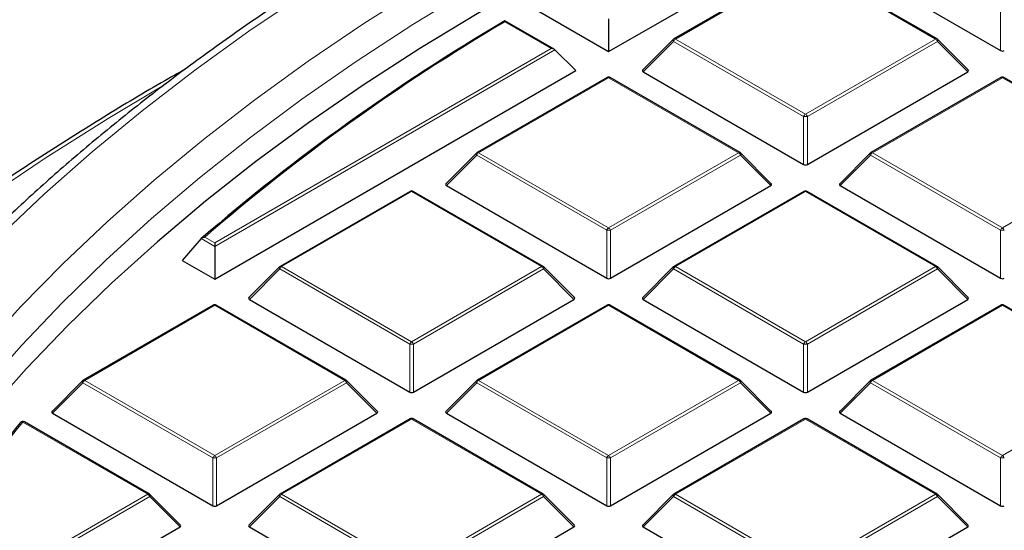
# Model space of a CAD drawing. Units: millimetres. Extents: x 0 to 420, y 0 to 297.
# Drawn here: x 244 to 270, y 211 to 224 of the extents above; entities that cross this region are included whole.
import ezdxf

# ---------------------------------------------------------------- set-up
doc = ezdxf.new("R2010")
doc.units = ezdxf.units.MM

msp = doc.modelspace()

# ---------------------------------------------------------------- linework, layer by layer
at = {"color": 7, "linetype": 'Continuous', "lineweight": 25}
for p, q in [((259.6951, 223.6673), (269.0289, 229.0556)), ((265.6838, 226.0883), (269.8284, 223.6956)), ((264.7463, 225.9382), (261.3854, 223.998)), ((268.1871, 223.998), (264.8263, 225.9382)), ((257.8585, 224.7276), (259.6951, 223.6673)), ((258.2897, 223.7299), (257.0138, 224.4665)), ((259.6951, 224.5173), (259.6951, 223.6673)), ((261.3689, 223.9853), (260.58, 223.1963)), ((268.9926, 223.1963), (268.2037, 223.9853)), ((258.3077, 223.7164), (258.8466, 223.1775)), ((249.5128, 217.7892), (258.8466, 223.1775)), ((259.6551, 222.9991), (256.2943, 221.0589)), ((263.0959, 221.0589), (259.7351, 222.9991)), ((260.5926, 223.1492), (264.7373, 220.7565)), ((264.8353, 220.7565), (268.9799, 223.1492)), ((269.8374, 222.9991), (266.4766, 221.0589)), ((273.2783, 221.0589), (269.9174, 222.9991)), ((256.2777, 221.0462), (255.4888, 220.2573)), ((263.9014, 220.2573), (263.1125, 221.0462)), ((266.46, 221.0462), (265.6712, 220.2573)), ((255.5014, 220.2101), (259.6461, 217.8175)), ((259.7441, 217.8175), (263.8888, 220.2101)), ((265.6838, 220.2101), (269.8284, 217.8175)), ((254.5639, 220.06), (251.2031, 218.1199)), ((258.0048, 218.1199), (254.6439, 220.06)), ((264.7463, 220.06), (261.3854, 218.1199)), ((268.1871, 218.1199), (264.8263, 220.06)), ((249.1641, 218.8405), (248.6749, 218.2729)), ((249.5128, 218.7284), (249.5128, 218.6392)), ((249.5128, 218.6392), (249.5128, 217.7892)), ((248.6749, 218.2729), (249.5128, 217.7892)), ((251.1865, 218.1071), (250.3976, 217.3182)), ((258.8102, 217.3182), (258.0213, 218.1071)), ((261.3689, 218.1071), (260.58, 217.3182)), ((268.9926, 217.3182), (268.2037, 218.1071)), ((250.4103, 217.2711), (254.5549, 214.8784)), ((254.6529, 214.8784), (258.7976, 217.2711)), ((260.5926, 217.2711), (264.7373, 214.8784)), ((264.8353, 214.8784), (268.9799, 217.2711)), ((249.4728, 217.1209), (246.1119, 215.1808)), ((252.9136, 215.1808), (249.5528, 217.1209)), ((259.6551, 217.1209), (256.2943, 215.1808)), ((263.0959, 215.1808), (259.7351, 217.1209)), ((269.8374, 217.1209), (266.4766, 215.1808)), ((273.2783, 215.1808), (269.9174, 217.1209)), ((246.0954, 215.1681), (245.3065, 214.3791)), ((253.719, 214.3791), (252.9302, 215.1681)), ((256.2777, 215.1681), (255.4888, 214.3791)), ((263.9014, 214.3791), (263.1125, 215.1681)), ((266.46, 215.1681), (265.6712, 214.3791)), ((247.8224, 212.2417), (244.5913, 214.107)), ((245.3191, 214.332), (249.4638, 211.9393)), ((249.5618, 211.9393), (253.7064, 214.332)), ((254.5639, 214.1819), (251.2031, 212.2417)), ((258.0048, 212.2417), (254.6439, 214.1819)), ((255.5014, 214.332), (259.6461, 211.9393)), ((259.7441, 211.9393), (263.8888, 214.332)), ((264.7463, 214.1819), (261.3854, 212.2417)), ((268.1871, 212.2417), (264.8263, 214.1819)), ((265.6838, 214.332), (269.8284, 211.9393)), ((248.6279, 211.4401), (247.839, 212.229)), ((251.1865, 212.229), (250.3976, 211.4401)), ((258.8102, 211.4401), (258.0213, 212.229)), ((261.3689, 212.229), (260.58, 211.4401)), ((268.9926, 211.4401), (268.2037, 212.229)), ((244.4706, 209.0003), (248.6152, 211.3929)), ((250.4103, 211.3929), (254.5549, 209.0003)), ((254.6529, 209.0003), (258.7976, 211.3929)), ((260.5926, 211.3929), (264.7373, 209.0003)), ((264.8353, 209.0003), (268.9799, 211.3929))]:
    msp.add_line(p, q, dxfattribs=at)
at = {"color": 8, "linetype": 'Continuous', "lineweight": 18}
for p, q in [((264.7863, 225.9342), (261.4254, 223.994)), ((268.1471, 223.994), (264.7863, 225.9342)), ((269.8284, 223.6956), (269.8284, 224.932)), ((258.2097, 223.7491), (257.0139, 224.4394)), ((261.3765, 223.9331), (260.5926, 223.1492)), ((264.7373, 221.9929), (261.3765, 223.9331)), ((261.4254, 223.994), (264.7863, 222.0539)), ((264.7863, 222.0539), (268.1471, 223.994)), ((268.1961, 223.9331), (264.8353, 221.9929)), ((268.9799, 223.1492), (268.1961, 223.9331)), ((249.5128, 218.7284), (258.2097, 223.7491)), ((258.3077, 223.7164), (249.5128, 218.6392)), ((259.6951, 222.9951), (256.3343, 221.055)), ((263.0559, 221.055), (259.6951, 222.9951)), ((269.8774, 222.9951), (266.5166, 221.055)), ((273.2383, 221.055), (269.8774, 222.9951)), ((264.7373, 220.7565), (264.7373, 221.9929)), ((264.8353, 221.9929), (264.8353, 220.7565)), ((256.2853, 220.994), (255.5014, 220.2101)), ((259.6461, 219.0539), (256.2853, 220.994)), ((256.3343, 221.055), (259.6951, 219.1148)), ((259.6951, 219.1148), (263.0559, 221.055)), ((263.1049, 220.994), (259.7441, 219.0539)), ((263.8888, 220.2101), (263.1049, 220.994)), ((266.4676, 220.994), (265.6838, 220.2101)), ((269.8284, 219.0539), (266.4676, 220.994)), ((266.5166, 221.055), (269.8774, 219.1148)), ((269.8774, 219.1148), (273.2383, 221.055)), ((254.6039, 220.0561), (251.2431, 218.1159)), ((257.9648, 218.1159), (254.6039, 220.0561)), ((264.7863, 220.0561), (261.4254, 218.1159)), ((268.1471, 218.1159), (264.7863, 220.0561)), ((259.6461, 217.8175), (259.6461, 219.0539)), ((259.7441, 219.0539), (259.7441, 217.8175)), ((269.8284, 217.8175), (269.8284, 219.0539)), ((249.5128, 218.6392), (249.1641, 218.8405)), ((249.2532, 218.8783), (249.5128, 218.7284)), ((251.1941, 218.0549), (250.4103, 217.2711)), ((254.5549, 216.1148), (251.1941, 218.0549)), ((251.2431, 218.1159), (254.6039, 216.1757)), ((254.6039, 216.1757), (257.9648, 218.1159)), ((258.0137, 218.0549), (254.6529, 216.1148)), ((258.7976, 217.2711), (258.0137, 218.0549)), ((261.3765, 218.0549), (260.5926, 217.2711)), ((264.7373, 216.1148), (261.3765, 218.0549)), ((261.4254, 218.1159), (264.7863, 216.1757)), ((264.7863, 216.1757), (268.1471, 218.1159)), ((268.1961, 218.0549), (264.8353, 216.1148)), ((268.9799, 217.2711), (268.1961, 218.0549)), ((249.5128, 217.117), (246.1519, 215.1768)), ((252.8736, 215.1768), (249.5128, 217.117)), ((259.6951, 217.117), (256.3343, 215.1768)), ((263.0559, 215.1768), (259.6951, 217.117)), ((269.8774, 217.117), (266.5166, 215.1768)), ((273.2383, 215.1768), (269.8774, 217.117)), ((254.5549, 214.8784), (254.5549, 216.1148)), ((254.6529, 216.1148), (254.6529, 214.8784)), ((264.7373, 214.8784), (264.7373, 216.1148)), ((264.8353, 216.1148), (264.8353, 214.8784)), ((246.1029, 215.1159), (245.3191, 214.332)), ((249.4638, 213.1757), (246.1029, 215.1159)), ((246.1519, 215.1768), (249.5128, 213.2367)), ((249.5128, 213.2367), (252.8736, 215.1768)), ((252.9226, 215.1159), (249.5618, 213.1757)), ((253.7064, 214.332), (252.9226, 215.1159)), ((256.2853, 215.1159), (255.5014, 214.332)), ((259.6461, 213.1757), (256.2853, 215.1159)), ((256.3343, 215.1768), (259.6951, 213.2367)), ((259.6951, 213.2367), (263.0559, 215.1768)), ((263.1049, 215.1159), (259.7441, 213.1757)), ((263.8888, 214.332), (263.1049, 215.1159)), ((266.4676, 215.1159), (265.6838, 214.332)), ((269.8284, 213.1757), (266.4676, 215.1159)), ((266.5166, 215.1768), (269.8774, 213.2367)), ((269.8774, 213.2367), (273.2383, 215.1768)), ((247.7824, 212.2378), (244.5513, 214.103)), ((254.6039, 214.1779), (251.2431, 212.2378)), ((257.9648, 212.2378), (254.6039, 214.1779)), ((264.7863, 214.1779), (261.4254, 212.2378)), ((268.1471, 212.2378), (264.7863, 214.1779)), ((249.4638, 211.9393), (249.4638, 213.1757)), ((249.5618, 213.1757), (249.5618, 211.9393)), ((259.6461, 211.9393), (259.6461, 213.1757)), ((259.7441, 213.1757), (259.7441, 211.9393)), ((269.8284, 211.9393), (269.8284, 213.1757)), ((244.4216, 210.2976), (247.7824, 212.2378)), ((247.8314, 212.1768), (244.4706, 210.2366)), ((248.6152, 211.3929), (247.8314, 212.1768)), ((251.1941, 212.1768), (250.4103, 211.3929)), ((254.5549, 210.2366), (251.1941, 212.1768)), ((251.2431, 212.2378), (254.6039, 210.2976)), ((254.6039, 210.2976), (257.9648, 212.2378)), ((258.0137, 212.1768), (254.6529, 210.2366)), ((258.7976, 211.3929), (258.0137, 212.1768)), ((261.3765, 212.1768), (260.5926, 211.3929)), ((264.7373, 210.2366), (261.3765, 212.1768)), ((261.4254, 212.2378), (264.7863, 210.2976)), ((264.7863, 210.2976), (268.1471, 212.2378)), ((268.1961, 212.1768), (264.8353, 210.2366)), ((268.9799, 211.3929), (268.1961, 212.1768))]:
    msp.add_line(p, q, dxfattribs=at)
at = {"color": 8, "linetype": 'Continuous', "lineweight": 18, "flags": 128}
for points in [[(271.8128, 232.2186), (269.9099, 231.5805), (268.0433, 230.9077), (266.2147, 230.2009), (264.4262, 229.4607), (262.6794, 228.688), (260.9762, 227.8836), (259.3184, 227.0482), (257.7075, 226.1827), (256.1452, 225.2879), (254.6332, 224.3649), (253.1729, 223.4145), (251.7658, 222.4378), (250.4134, 221.4356), (249.1171, 220.409), (247.8782, 219.3591), (246.6978, 218.2869), (245.5773, 217.1935), (244.5178, 216.0801), (243.5203, 214.9477)], [(258.5601, 229.0257), (258.2067, 228.8471), (256.5445, 227.9739), (254.9307, 227.0711), (253.3667, 226.1394), (251.8542, 225.1799), (250.3947, 224.1933), (248.9896, 223.1808), (247.6402, 222.1434), (246.348, 221.0819), (245.1141, 219.9976), (243.9399, 218.8914)], [(243.4661, 215.9419), (244.4953, 217.0743), (245.5866, 218.1872), (246.7387, 219.2795), (247.9505, 220.35), (249.2208, 221.3976), (250.5484, 222.4214), (251.9317, 223.4202), (253.3695, 224.3931), (254.8603, 225.339), (256.4025, 226.257), (257.9947, 227.1462), (259.6351, 228.0056)], [(261.3765, 223.9331), (261.3709, 223.9432), (261.3668, 223.9529), (261.3643, 223.9619), (261.3635, 223.97), (261.3643, 223.977), (261.3668, 223.9827), (261.3689, 223.9853)], [(268.2037, 223.9853), (268.2057, 223.9827), (268.2082, 223.977), (268.2091, 223.97), (268.2082, 223.9619), (268.2057, 223.9529), (268.2016, 223.9432), (268.1961, 223.9331)], [(248.1126, 222.7534), (246.7554, 221.9416), (245.1276, 220.9136), (243.5536, 219.8579), (242.0351, 218.7756), (240.5732, 217.6675), (239.1694, 216.5347), (237.8248, 215.3782), (236.5407, 214.199), (235.3182, 212.9982), (234.1584, 211.7769), (233.0624, 210.536), (232.0311, 209.2768), (231.0654, 208.0004), (230.1663, 206.7079), (229.3344, 205.4005), (228.5707, 204.0793), (227.8756, 202.7455), (227.2499, 201.4003), (226.6942, 200.0449), (226.2088, 198.6805), (225.7943, 197.3084), (225.4511, 195.9297), (225.1793, 194.5458)], [(256.2853, 220.994), (256.2797, 221.0041), (256.2756, 221.0138), (256.2731, 221.0228), (256.2723, 221.031), (256.2731, 221.038), (256.2756, 221.0437), (256.2777, 221.0462)], [(263.1125, 221.0462), (263.1146, 221.0437), (263.1171, 221.038), (263.1179, 221.031), (263.1171, 221.0228), (263.1146, 221.0138), (263.1105, 221.0041), (263.1049, 220.994)], [(266.4676, 220.994), (266.4621, 221.0041), (266.458, 221.0138), (266.4555, 221.0228), (266.4546, 221.031), (266.4555, 221.038), (266.458, 221.0437), (266.46, 221.0462)], [(251.1941, 218.0549), (251.1886, 218.065), (251.1845, 218.0747), (251.182, 218.0837), (251.1811, 218.0919), (251.182, 218.0989), (251.1845, 218.1046), (251.1865, 218.1071)], [(258.0213, 218.1071), (258.0234, 218.1046), (258.0259, 218.0989), (258.0267, 218.0919), (258.0259, 218.0837), (258.0234, 218.0747), (258.0193, 218.065), (258.0137, 218.0549)], [(261.3765, 218.0549), (261.3709, 218.065), (261.3668, 218.0747), (261.3643, 218.0837), (261.3635, 218.0919), (261.3643, 218.0989), (261.3668, 218.1046), (261.3689, 218.1071)], [(268.2037, 218.1071), (268.2057, 218.1046), (268.2082, 218.0989), (268.2091, 218.0919), (268.2082, 218.0837), (268.2057, 218.0747), (268.2016, 218.065), (268.1961, 218.0549)], [(246.1029, 215.1159), (246.0974, 215.126), (246.0933, 215.1356), (246.0908, 215.1447), (246.09, 215.1528), (246.0908, 215.1598), (246.0933, 215.1655), (246.0954, 215.1681)], [(252.9302, 215.1681), (252.9322, 215.1655), (252.9347, 215.1598), (252.9356, 215.1528), (252.9347, 215.1447), (252.9322, 215.1356), (252.9281, 215.126), (252.9226, 215.1159)], [(256.2853, 215.1159), (256.2797, 215.126), (256.2756, 215.1356), (256.2731, 215.1447), (256.2723, 215.1528), (256.2731, 215.1598), (256.2756, 215.1655), (256.2777, 215.1681)], [(263.1125, 215.1681), (263.1146, 215.1655), (263.1171, 215.1598), (263.1179, 215.1528), (263.1171, 215.1447), (263.1146, 215.1356), (263.1105, 215.126), (263.1049, 215.1159)], [(266.4676, 215.1159), (266.4621, 215.126), (266.458, 215.1356), (266.4555, 215.1447), (266.4546, 215.1528), (266.4555, 215.1598), (266.458, 215.1655), (266.46, 215.1681)], [(247.839, 212.229), (247.8411, 212.2265), (247.8435, 212.2208), (247.8444, 212.2137), (247.8435, 212.2056), (247.8411, 212.1966), (247.837, 212.1869), (247.8314, 212.1768)], [(251.1941, 212.1768), (251.1886, 212.1869), (251.1845, 212.1966), (251.182, 212.2056), (251.1811, 212.2137), (251.182, 212.2208), (251.1845, 212.2265), (251.1865, 212.229)], [(258.0213, 212.229), (258.0234, 212.2265), (258.0259, 212.2208), (258.0267, 212.2137), (258.0259, 212.2056), (258.0234, 212.1966), (258.0193, 212.1869), (258.0137, 212.1768)], [(261.3765, 212.1768), (261.3709, 212.1869), (261.3668, 212.1966), (261.3643, 212.2056), (261.3635, 212.2137), (261.3643, 212.2208), (261.3668, 212.2265), (261.3689, 212.229)], [(268.2037, 212.229), (268.2057, 212.2265), (268.2082, 212.2208), (268.2091, 212.2137), (268.2082, 212.2056), (268.2057, 212.1966), (268.2016, 212.1869), (268.1961, 212.1768)]]:
    msp.add_lwpolyline(points, dxfattribs=at)
at = {"color": 7, "linetype": 'Continuous', "lineweight": 25, "flags": 128}
msp.add_lwpolyline([(270.1458, 230.9273), (268.2745, 230.2588), (266.4411, 229.5562), (264.6475, 228.8201), (262.8954, 228.0515), (261.1867, 227.2509), (259.5231, 226.4194), (257.9062, 225.5576), (256.3378, 224.6665), (254.8194, 223.7469), (253.3525, 222.7999), (251.9387, 221.8264), (250.5795, 220.8273), (249.2761, 219.8037), (248.0299, 218.7567), (246.8421, 217.6872), (245.7141, 216.5964), (244.6469, 215.4854), (243.6415, 214.3554)], dxfattribs=at)
at = {"color": 7, "linetype": 'Continuous', "lineweight": 25}
for centre, radius, start, end in [((284.3082, 178.0758), 53.8225, 120.47287, 130.76524), ((284.3231, 178.1333), 53.7592, 120.53018, 130.71915), ((261.4254, 223.9287), 0.08, 119.99731, 135.00155), ((268.1471, 223.9287), 0.08, 44.99845, 60.00269), ((259.6951, 222.9298), 0.08, 60.00269, 119.99731), ((269.8774, 222.9298), 0.08, 60.00269, 119.99731), ((256.3343, 220.9896), 0.08, 119.99731, 135.00155), ((263.0559, 220.9896), 0.08, 44.99845, 60.00269), ((266.5166, 220.9896), 0.08, 119.99731, 135.00155), ((254.6039, 219.9907), 0.08, 60.00269, 119.99731), ((264.7863, 219.9907), 0.08, 60.00269, 119.99731), ((251.2431, 218.0506), 0.08, 119.99731, 135.00155), ((257.9648, 218.0506), 0.08, 44.99845, 60.00269), ((261.4254, 218.0506), 0.08, 119.99731, 135.00155), ((268.1471, 218.0506), 0.08, 44.99845, 60.00269), ((249.5128, 217.0517), 0.08, 60.00269, 119.99731), ((259.6951, 217.0517), 0.08, 60.00269, 119.99731), ((269.8774, 217.0517), 0.08, 60.00269, 119.99731), ((246.1519, 215.1115), 0.08, 119.99731, 135.00155), ((252.8736, 215.1115), 0.08, 44.99845, 60.00269), ((256.3343, 215.1115), 0.08, 119.99731, 135.00155), ((263.0559, 215.1115), 0.08, 44.99845, 60.00269), ((266.5166, 215.1115), 0.08, 119.99731, 135.00155), ((270.4734, 192.8614), 33.5522, 140.75593, 146.53849), ((244.5513, 214.0377), 0.08, 60.00269, 140.81617), ((254.6039, 214.1126), 0.08, 60.00269, 119.99731), ((264.7863, 214.1126), 0.08, 60.00269, 119.99731), ((247.7824, 212.1724), 0.08, 44.99845, 60.00269), ((251.2431, 212.1724), 0.08, 119.99731, 135.00155), ((257.9648, 212.1724), 0.08, 44.99845, 60.00269), ((261.4254, 212.1724), 0.08, 119.99731, 135.00155), ((268.1471, 212.1724), 0.08, 44.99845, 60.00269)]:
    msp.add_arc(centre, radius, start, end, dxfattribs=at)
at = {"color": 8, "linetype": 'Continuous', "lineweight": 18}
for centre, radius, start, end in [((261.4917, 223.8906), 0.1228, 122.63797, 159.77289), ((261.402, 223.9611), 0.0404, 54.53278, 114.15676), ((268.1705, 223.9611), 0.0404, 65.84324, 125.46722), ((268.0809, 223.8906), 0.1228, 20.22711, 57.36203), ((259.6716, 222.9622), 0.0404, 54.53278, 114.15676), ((259.7186, 222.9622), 0.0404, 65.84324, 125.46722), ((269.854, 222.9622), 0.0404, 54.53278, 114.15676), ((269.9009, 222.9622), 0.0404, 65.84324, 125.46722), ((264.8525, 221.9505), 0.1228, 122.63797, 159.77289), ((264.7863, 220.98), 1.0141, 87.23102, 92.76898), ((264.72, 221.9505), 0.1228, 20.22711, 57.36203), ((256.4005, 220.9516), 0.1228, 122.63797, 159.77289), ((256.3108, 221.022), 0.0404, 54.53278, 114.15676), ((263.0794, 221.022), 0.0404, 65.84324, 125.46722), ((262.9897, 220.9516), 0.1228, 20.22711, 57.36203), ((266.5828, 220.9516), 0.1228, 122.63797, 159.77289), ((266.4932, 221.022), 0.0404, 54.53278, 114.15676), ((254.5805, 220.0231), 0.0404, 54.53278, 114.15676), ((254.6274, 220.0231), 0.0404, 65.84324, 125.46722), ((264.7628, 220.0231), 0.0404, 54.53278, 114.15676), ((264.8097, 220.0231), 0.0404, 65.84324, 125.46722), ((259.7613, 219.0114), 0.1228, 122.63797, 159.77289), ((259.6951, 218.0409), 1.0141, 87.23102, 92.76898), ((259.6289, 219.0114), 0.1228, 20.22711, 57.36203), ((269.9437, 219.0114), 0.1228, 122.63797, 159.77289), ((269.8774, 218.0409), 1.0141, 87.23102, 92.76898), ((269.8112, 219.0114), 0.1228, 20.22711, 57.36203), ((251.3093, 218.0125), 0.1228, 122.63797, 159.77289), ((251.2197, 218.083), 0.0404, 54.53278, 114.15676), ((257.9882, 218.083), 0.0404, 65.84324, 125.46722), ((257.8985, 218.0125), 0.1228, 20.22711, 57.36203), ((261.4917, 218.0125), 0.1228, 122.63797, 159.77289), ((261.402, 218.083), 0.0404, 54.53278, 114.15676), ((268.1705, 218.083), 0.0404, 65.84324, 125.46722), ((268.0809, 218.0125), 0.1228, 20.22711, 57.36203), ((249.4893, 217.0841), 0.0404, 54.53278, 114.15676), ((249.5362, 217.0841), 0.0404, 65.84324, 125.46722), ((259.6716, 217.0841), 0.0404, 54.53278, 114.15676), ((259.7186, 217.0841), 0.0404, 65.84324, 125.46722), ((269.854, 217.0841), 0.0404, 54.53278, 114.15676), ((269.9009, 217.0841), 0.0404, 65.84324, 125.46722), ((254.6702, 216.0723), 0.1228, 122.63797, 159.77289), ((254.5377, 216.0723), 0.1228, 20.22711, 57.36203), ((264.8525, 216.0723), 0.1228, 122.63797, 159.77289), ((264.72, 216.0723), 0.1228, 20.22711, 57.36203), ((254.6039, 215.1019), 1.0141, 87.23102, 92.76898), ((264.7863, 215.1019), 1.0141, 87.23102, 92.76898), ((246.2182, 215.0734), 0.1228, 122.63797, 159.77289), ((246.1285, 215.1439), 0.0404, 54.53278, 114.15676), ((252.897, 215.1439), 0.0404, 65.84324, 125.46722), ((252.8074, 215.0734), 0.1228, 20.22711, 57.36203), ((256.4005, 215.0734), 0.1228, 122.63797, 159.77289), ((256.3108, 215.1439), 0.0404, 54.53278, 114.15676), ((263.0794, 215.1439), 0.0404, 65.84324, 125.46722), ((262.9897, 215.0734), 0.1228, 20.22711, 57.36203), ((266.5828, 215.0734), 0.1228, 122.63797, 159.77289), ((266.4932, 215.1439), 0.0404, 54.53278, 114.15676), ((270.5094, 192.8989), 33.5177, 140.75593, 146.53849), ((244.5316, 214.0484), 0.058, 70.18235, 137.82218), ((244.5748, 214.0701), 0.0404, 65.84324, 125.46722), ((254.5805, 214.145), 0.0404, 54.53278, 114.15676), ((254.6274, 214.145), 0.0404, 65.84324, 125.46722), ((264.7628, 214.145), 0.0404, 54.53278, 114.15676), ((264.8097, 214.145), 0.0404, 65.84324, 125.46722), ((249.579, 213.1333), 0.1228, 122.63797, 159.77289), ((249.5128, 212.1628), 1.0141, 87.23102, 92.76898), ((249.4465, 213.1333), 0.1228, 20.22711, 57.36203), ((259.7613, 213.1333), 0.1228, 122.63797, 159.77289), ((259.6951, 212.1628), 1.0141, 87.23102, 92.76898), ((259.6289, 213.1333), 0.1228, 20.22711, 57.36203), ((269.9437, 213.1333), 0.1228, 122.63797, 159.77289), ((269.8774, 212.1628), 1.0141, 87.23102, 92.76898), ((269.8112, 213.1333), 0.1228, 20.22711, 57.36203), ((247.8059, 212.2048), 0.0404, 65.84324, 125.46722), ((247.7162, 212.1344), 0.1228, 20.22711, 57.36203), ((251.3093, 212.1344), 0.1228, 122.63797, 159.77289), ((251.2197, 212.2048), 0.0404, 54.53278, 114.15676), ((257.9882, 212.2048), 0.0404, 65.84324, 125.46722), ((257.8985, 212.1344), 0.1228, 20.22711, 57.36203), ((261.4917, 212.1344), 0.1228, 122.63797, 159.77289), ((261.402, 212.2048), 0.0404, 54.53278, 114.15676), ((268.1705, 212.2048), 0.0404, 65.84324, 125.46722), ((268.0809, 212.1344), 0.1228, 20.22711, 57.36203)]:
    msp.add_arc(centre, radius, start, end, dxfattribs=at)
at = {"color": 7, "linetype": 'Continuous', "lineweight": 25}
for centre, major_axis, ratio, start_param, end_param in [((258.2097, 223.6837), (0.1131, 0), 0.5773815, 0.5235988, 1.5707963), ((269.8774, 223.7428), (0.08, 0), 0.7452752, 4.0533309, 5.371447), ((260.6743, 223.1775), (0.1033, 0), 0.4471651, 2.4825346, 3.8006507), ((268.8983, 223.1775), (0.1033, 0), 0.4471651, 5.6241273, 6.9422433), ((264.7863, 220.8037), (0.08, 0), 0.7452752, 4.0533309, 5.371447), ((255.5831, 220.2384), (0.1033, 0), 0.4471651, 2.4825346, 3.8006507), ((263.8071, 220.2384), (0.1033, 0), 0.4471651, 5.6241273, 6.9422433), ((265.7654, 220.2384), (0.1033, 0), 0.4471651, 2.4825346, 3.8006507), ((259.6951, 217.8646), (0.08, 0), 0.7452752, 4.0533309, 5.371447), ((269.8774, 217.8646), (0.08, 0), 0.7452752, 4.0533309, 5.371447), ((250.4919, 217.2994), (0.1033, 0), 0.4471651, 2.4825346, 3.8006507), ((258.7159, 217.2994), (0.1033, 0), 0.4471651, 5.6241273, 6.9422433), ((260.6743, 217.2994), (0.1033, 0), 0.4471651, 2.4825346, 3.8006507), ((268.8983, 217.2994), (0.1033, 0), 0.4471651, 5.6241273, 6.9422433), ((254.6039, 214.9255), (0.08, 0), 0.7452752, 4.0533309, 5.371447), ((264.7863, 214.9255), (0.08, 0), 0.7452752, 4.0533309, 5.371447), ((245.4008, 214.3603), (0.1033, 0), 0.4471651, 2.4825346, 3.8006507), ((253.6248, 214.3603), (0.1033, 0), 0.4471651, 5.6241273, 6.9422433), ((255.5831, 214.3603), (0.1033, 0), 0.4471651, 2.4825346, 3.8006507), ((263.8071, 214.3603), (0.1033, 0), 0.4471651, 5.6241273, 6.9422433), ((265.7654, 214.3603), (0.1033, 0), 0.4471651, 2.4825346, 3.8006507), ((249.5128, 211.9865), (0.08, 0), 0.7452752, 4.0533309, 5.371447), ((259.6951, 211.9865), (0.08, 0), 0.7452752, 4.0533309, 5.371447), ((269.8774, 211.9865), (0.08, 0), 0.7452752, 4.0533309, 5.371447), ((248.5336, 211.4212), (0.1033, 0), 0.4471651, 5.6241273, 6.9422433), ((250.4919, 211.4212), (0.1033, 0), 0.4471651, 2.4825346, 3.8006507), ((258.7159, 211.4212), (0.1033, 0), 0.4471651, 5.6241273, 6.9422433), ((260.6743, 211.4212), (0.1033, 0), 0.4471651, 2.4825346, 3.8006507), ((268.8983, 211.4212), (0.1033, 0), 0.4471651, 5.6241273, 6.9422433)]:
    msp.add_ellipse(centre, major_axis=major_axis, ratio=ratio, start_param=start_param, end_param=end_param, dxfattribs=at)
for points, knots in [([(305.5156, 239.2587), (305.1412, 239.2577), (304.0558, 239.2547), (302.2599, 239.2219), (300.1304, 239.1482), (298.0056, 239.0376), (295.8874, 238.8907), (293.7775, 238.7075), (291.678, 238.4882), (289.5905, 238.233), (287.5169, 237.9421), (285.4591, 237.6158), (283.4188, 237.2543), (281.3978, 236.858), (279.3979, 236.4272), (277.4208, 235.9622), (275.4682, 235.4634), (273.5419, 234.9314), (271.6436, 234.3664), (269.7748, 233.7691), (267.9373, 233.1399), (266.1327, 232.4793), (264.3624, 231.788), (262.6282, 231.0665), (260.9314, 230.3154), (259.2737, 229.5353), (257.6564, 228.7269), (256.081, 227.891), (254.5488, 227.0282), (253.0612, 226.1392), (251.6196, 225.2249), (250.2253, 224.2859), (248.8794, 223.3231), (247.5831, 222.3374), (246.3377, 221.3296), (245.1443, 220.3005), (244.0039, 219.2511), (242.9176, 218.1822), (241.8864, 217.0949), (240.9111, 215.9901), (239.9928, 214.8687), (239.1323, 213.7319), (238.3302, 212.5806), (237.5874, 211.4159), (236.9046, 210.2388), (236.2822, 209.0505), (235.7211, 207.852), (235.2209, 206.6446), (234.7848, 205.429), (234.4311, 204.2953), (234.252, 203.5644), (234.1734, 203.2433)], [0, 0, 0, 0, 0.0109012, 0.0316018, 0.052303, 0.0730043, 0.0937059, 0.1144078, 0.13511, 0.1558127, 0.1765159, 0.1972197, 0.2179241, 0.2386293, 0.2593353, 0.2800421, 0.3007499, 0.3214586, 0.3421684, 0.3628793, 0.3835913, 0.4043045, 0.4250189, 0.4457346, 0.4664514, 0.4871694, 0.5078885, 0.5286087, 0.5493299, 0.5700518, 0.5907744, 0.6114974, 0.6322204, 0.6529431, 0.6736648, 0.6943852, 0.7151035, 0.7358191, 0.7565312, 0.7772388, 0.797941, 0.8186368, 0.8393251, 0.8600048, 0.8806749, 0.9013345, 0.9219828, 0.9426192, 0.9632435, 0.9838557, 1, 1, 1, 1]), ([(257.0133, 224.4658), (257.0133, 224.466), (257.0134, 224.4679), (257.0136, 224.4578), (257.0138, 224.4458), (257.0139, 224.4396), (257.0139, 224.4394)], [0, 0, 0, 0, 0.0980568, 0.6140007, 0.9905337, 1, 1, 1, 1]), ([(248.7385, 223.2059), (248.601, 223.1293), (247.919, 222.7493), (246.7365, 222.0398), (245.1941, 221.0772), (243.7022, 220.0877), (242.2575, 219.0749), (240.8622, 218.0386), (239.5173, 216.98), (238.2238, 215.8998), (236.9828, 214.7988), (235.7953, 213.6779), (234.6622, 212.538), (233.5844, 211.3799), (232.5629, 210.2046), (231.5984, 209.0131), (230.6917, 207.8062), (229.8435, 206.585), (229.0546, 205.3504), (228.3255, 204.1034), (227.6568, 202.8451), (227.0494, 201.5764), (226.5021, 200.2986), (226.0214, 199.012), (225.6899, 198.0303), (225.539, 197.4757), (225.506, 197.3547)], [0, 0, 0, 0, 0.0112176, 0.0556556, 0.1000948, 0.1445347, 0.188975, 0.2334147, 0.2778532, 0.3222896, 0.366723, 0.4111522, 0.4555759, 0.4999928, 0.5444012, 0.5887995, 0.6331859, 0.6775586, 0.7219159, 0.7662559, 0.8105771, 0.8548781, 0.8991579, 0.943416, 0.9876522, 1, 1, 1, 1]), ([(249.1641, 218.8405), (249.1713, 218.8471), (249.1871, 218.8617), (249.2191, 218.8738), (249.2422, 218.8776), (249.2529, 218.8783), (249.2532, 218.8783)], [0, 0, 0, 0, 0.3072852, 0.6798698, 0.9920094, 1, 1, 1, 1])]:
    msp.add_open_spline(points, degree=3, knots=knots, dxfattribs=at)

doc.saveas('drawing.dxf')
